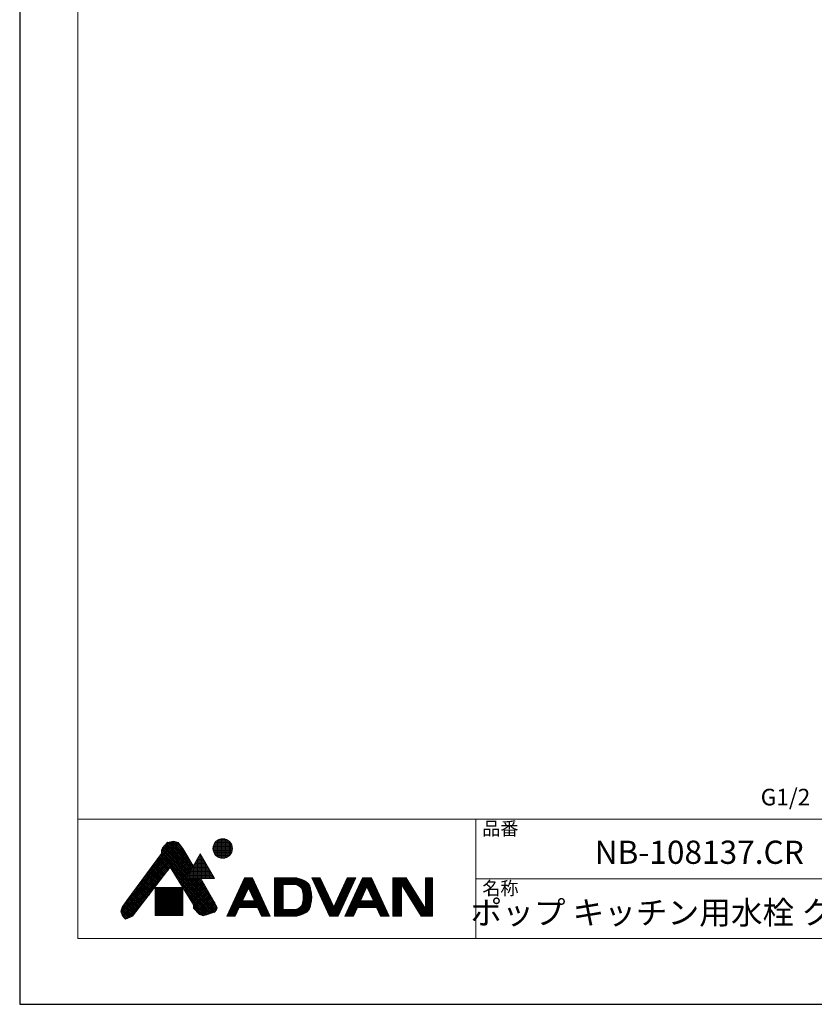
# Model space of a CAD drawing. Units: inches. Extents: x 17 to 857, y 12 to 1200.
# Drawn here: x 17 to 496, y 12 to 606 of the extents above; entities that cross this region are included whole.
import ezdxf
from ezdxf.enums import TextEntityAlignment as Align

# ---------------------------------------------------------------- set-up
doc = ezdxf.new("R2010")
doc.units = ezdxf.units.IN
doc.header["$MEASUREMENT"] = 0
for name, color, linetype, lineweight in [('図面枠', 1, 'Continuous', 20), ('寸法線', 3, 'Continuous', 15), ('文字', 4, 'Continuous', 15), ('細線', 7, 'Continuous', 9)]:
    doc.layers.add(name, color=color, linetype=linetype, lineweight=lineweight)
doc.styles.add('japanese', font='romans.shx', dxfattribs={"bigfont": 'bigfont.shx'})

msp = doc.modelspace()

# ---------------------------------------------------------------- linework, layer by layer
at = {"layer": 'Defpoints', "linetype": 'Continuous'}
msp.add_lwpolyline([(16.91, 1199.75), (16.91, 11.75), (856.91, 11.75), (856.91, 1199.75)], close=True, dxfattribs=at)
at = {"layer": '図面枠', "linetype": 'Continuous'}
for p, q in [((52.02, 51.42), (52.02, 1160.08)), ((821.8, 123.42), (52.02, 123.42)), ((292.02, 51.42), (292.02, 123.42)), ((561.8, 87.42), (292.02, 87.42)), ((52.02, 51.42), (821.8, 51.42))]:
    msp.add_line(p, q, dxfattribs=at)
at = {"layer": '細線', "linetype": 'Continuous'}
for p, q in [((82.18, 75.24), (114.18, 107.24)), ((85.37, 79.56), (113.69, 107.88)), ((88.57, 83.89), (113.2, 108.53)), ((91.77, 88.22), (112.7, 109.15)), ((94.96, 92.55), (111.96, 109.55)), ((98.16, 96.87), (111.11, 109.83)), ((101.35, 101.2), (110.2, 110.05)), ((102.5, 103.48), (108.99, 109.97)), ((102.5, 104.62), (107.59, 109.7)), ((103.06, 106.11), (104.55, 107.78)), ((103.95, 107.11), (119.51, 91.55)), ((104.48, 107.7), (119.93, 92.26)), ((104.55, 107.78), (105.01, 108.24)), ((105.01, 108.24), (105.85, 109.45)), ((105.04, 108.29), (106.26, 109.5)), ((105.04, 108.28), (120.34, 92.98)), ((105.5, 108.95), (120.75, 93.7)), ((105.85, 109.45), (107.24, 109.64)), ((106.1, 109.48), (121.17, 94.41)), ((107.1, 109.62), (121.58, 95.13)), ((107.24, 109.64), (109.66, 110.1)), ((108.05, 109.79), (120.18, 97.66)), ((109, 109.97), (118.47, 100.5)), ((109.66, 110.1), (110.59, 110.01)), ((110.05, 110.06), (116.76, 103.35)), ((110.59, 110.01), (112.54, 109.36)), ((111.55, 109.68), (114.76, 106.48)), ((112.54, 109.36), (113.28, 108.43)), ((113.28, 108.43), (115.32, 105.73)), ((133.64, 107.03), (145.17, 107.03)), ((133.8, 103.91), (133.8, 107.6)), ((133.88, 107.83), (144.94, 107.83)), ((134.25, 108.63), (144.57, 108.63)), ((134.6, 102.33), (134.6, 109.18)), ((134.79, 109.43), (144.03, 109.43)), ((135.4, 101.42), (135.4, 110.09)), ((135.56, 110.23), (143.26, 110.23)), ((136.2, 100.8), (136.2, 110.71)), ((136.75, 111.03), (142.06, 111.03)), ((137, 100.36), (137, 111.14)), ((137.8, 100.07), (137.8, 111.43)), ((138.6, 99.91), (138.6, 111.6)), ((139.4, 99.85), (139.4, 111.66)), ((140.2, 99.9), (140.2, 111.6)), ((141, 100.07), (141, 111.44)), ((141.8, 100.36), (141.8, 111.15)), ((142.6, 100.79), (142.6, 110.72)), ((143.4, 101.41), (143.4, 110.1)), ((144.2, 102.31), (144.2, 109.2)), ((145, 103.86), (145, 107.64)), ((78.06, 67.73), (115.6, 105.27)), ((78.32, 66.86), (116.03, 104.56)), ((78.34, 69.13), (115.16, 105.95)), ((78.58, 65.98), (116.45, 103.86)), ((79.44, 71.37), (114.67, 106.6)), ((81.51, 74.33), (102.5, 102.76)), ((101.6, 101.54), (135.06, 68.08)), ((102.08, 102.19), (135.53, 68.73)), ((102.5, 104.8), (103.06, 106.11)), ((102.5, 102.76), (102.5, 104.8)), ((102.5, 104.03), (117.85, 88.68)), ((102.5, 102.9), (117.44, 87.96)), ((102.61, 105.05), (118.27, 89.39)), ((102.95, 105.84), (118.68, 90.11)), ((103.42, 106.51), (119.1, 90.83)), ((107.96, 94.23), (116.88, 103.15)), ((108.39, 93.53), (117.3, 102.44)), ((108.82, 92.83), (117.73, 101.74)), ((109.25, 92.13), (118.15, 101.03)), ((115.32, 105.73), (121.64, 95.24)), ((117.28, 87.68), (125.88, 102.57)), ((125, 87.68), (125, 101.05)), ((125.22, 101.43), (126.54, 101.43)), ((125.68, 102.23), (126.08, 102.23)), ((125.8, 87.68), (125.8, 102.44)), ((125.88, 102.57), (134.48, 87.68)), ((126.6, 87.68), (126.6, 101.32)), ((133.51, 105.43), (145.3, 105.43)), ((133.52, 106.23), (145.29, 106.23)), ((133.61, 104.63), (145.2, 104.63)), ((133.83, 103.83), (144.99, 103.83)), ((134.17, 103.03), (144.64, 103.03)), ((134.67, 102.23), (144.14, 102.23)), ((135.39, 101.43), (143.42, 101.43)), ((97.27, 95.68), (103.74, 89.21)), ((97.76, 96.33), (104.24, 89.85)), ((98.24, 96.98), (104.73, 90.49)), ((98.72, 97.63), (105.22, 91.13)), ((99.2, 98.28), (105.71, 91.77)), ((99.68, 98.93), (106.2, 92.41)), ((100.16, 99.58), (106.69, 93.05)), ((100.64, 100.24), (107.18, 93.69)), ((101.12, 100.89), (107.68, 94.33)), ((109.68, 91.42), (118.58, 100.33)), ((110.11, 90.72), (119, 99.62)), ((110.53, 90.02), (119.43, 98.91)), ((110.96, 89.32), (119.85, 98.21)), ((111.39, 88.61), (120.28, 97.5)), ((111.82, 87.91), (120.7, 96.79)), ((112.25, 87.21), (121.13, 96.09)), ((112.68, 86.51), (121.55, 95.38)), ((121.8, 87.68), (121.8, 95.51)), ((121.98, 95.83), (129.77, 95.83)), ((122.45, 96.63), (129.31, 96.63)), ((122.6, 87.68), (122.6, 96.9)), ((122.91, 97.43), (128.85, 97.43)), ((123.37, 98.23), (128.38, 98.23)), ((123.4, 87.68), (123.4, 98.28)), ((123.83, 99.03), (127.92, 99.03)), ((124.2, 87.68), (124.2, 99.67)), ((124.29, 99.83), (127.46, 99.83)), ((124.75, 100.63), (127, 100.63)), ((127.4, 87.68), (127.4, 99.93)), ((128.2, 87.68), (128.2, 98.55)), ((129, 87.68), (129, 97.16)), ((129.8, 87.68), (129.8, 95.77)), ((136.48, 100.63), (142.34, 100.63)), ((78.94, 65.21), (106.41, 92.68)), ((107.8, 94.49), (85.04, 64.86)), ((92.47, 89.17), (98.83, 82.81)), ((92.95, 89.82), (99.32, 83.45)), ((93.43, 90.47), (99.81, 84.09)), ((93.91, 91.12), (100.3, 84.73)), ((94.39, 91.78), (100.79, 85.37)), ((94.87, 92.43), (101.29, 86.01)), ((95.35, 93.08), (101.78, 86.65)), ((95.83, 93.73), (102.27, 87.29)), ((96.31, 94.38), (102.76, 87.93)), ((96.79, 95.03), (103.25, 88.57)), ((121.68, 71.78), (107.8, 94.49)), ((108.25, 93.75), (134.59, 67.42)), ((110.03, 90.84), (133.8, 67.08)), ((113.11, 85.81), (120.42, 93.11)), ((113.54, 85.1), (118.87, 90.43)), ((118.29, 89.43), (133.47, 89.43)), ((118.6, 87.68), (118.6, 89.97)), ((118.75, 90.23), (133, 90.23)), ((119.21, 91.03), (132.54, 91.03)), ((119.4, 87.68), (119.4, 91.35)), ((119.67, 91.83), (132.08, 91.83)), ((120.14, 92.63), (131.62, 92.63)), ((120.2, 87.68), (120.2, 92.74)), ((120.6, 93.43), (131.16, 93.43)), ((121, 87.68), (121, 94.13)), ((121.06, 94.23), (130.69, 94.23)), ((121.52, 95.03), (130.23, 95.03)), ((130.6, 87.68), (130.6, 94.39)), ((131.4, 87.68), (131.4, 93)), ((132.2, 87.68), (132.2, 91.62)), ((133, 87.68), (133, 90.23)), ((79.41, 64.55), (102.66, 87.8)), ((88.14, 83.32), (94.41, 77.05)), ((88.62, 83.97), (94.9, 77.69)), ((89.1, 84.62), (95.39, 78.33)), ((89.58, 85.27), (95.88, 78.97)), ((90.07, 85.92), (96.37, 79.61)), ((90.55, 86.57), (96.86, 80.25)), ((91.03, 87.22), (97.35, 80.89)), ((91.51, 87.87), (97.85, 81.53)), ((91.99, 88.52), (98.34, 82.17)), ((111.81, 87.93), (132.92, 66.82)), ((113.59, 85.02), (132.05, 66.56)), ((113.97, 84.4), (117.32, 87.76)), ((114.4, 83.7), (118.37, 87.68)), ((114.83, 83), (119.5, 87.68)), ((115.26, 82.3), (120.64, 87.68)), ((115.69, 81.59), (121.77, 87.68)), ((116.12, 80.89), (122.9, 87.68)), ((116.54, 80.19), (124.03, 87.68)), ((116.97, 79.49), (125.16, 87.68)), ((117.28, 87.68), (134.48, 87.68)), ((117.36, 87.83), (134.39, 87.83)), ((117.4, 78.79), (126.18, 87.56)), ((117.72, 87.68), (135.84, 69.56)), ((117.8, 87.68), (117.8, 88.58)), ((117.83, 88.63), (133.93, 88.63)), ((117.83, 78.08), (126.6, 86.85)), ((118.26, 77.38), (127.01, 86.13)), ((118.69, 76.68), (127.43, 85.41)), ((118.86, 87.68), (135.57, 70.96)), ((119.12, 75.98), (127.84, 84.7)), ((119.55, 75.27), (128.26, 83.98)), ((119.98, 74.57), (128.67, 83.27)), ((119.99, 87.68), (134.56, 73.1)), ((121.12, 87.68), (133, 75.79)), ((122.25, 87.68), (131.44, 78.48)), ((123.38, 87.68), (129.89, 81.17)), ((124.51, 87.68), (128.33, 83.86)), ((125.64, 87.68), (126.77, 86.55)), ((126.12, 87.68), (135.11, 72.15)), ((133.8, 87.68), (133.8, 88.85)), ((152.52, 87.95), (141.79, 64.93)), ((150.47, 83.55), (159.33, 83.55)), ((150.65, 83.95), (159.14, 83.95)), ((150.84, 84.35), (158.96, 84.35)), ((151.03, 84.75), (158.77, 84.75)), ((151.21, 85.15), (158.59, 85.15)), ((151.4, 85.55), (158.4, 85.55)), ((151.59, 85.95), (158.21, 85.95)), ((151.77, 86.35), (158.03, 86.35)), ((151.96, 86.75), (157.84, 86.75)), ((152.15, 87.15), (157.65, 87.15)), ((152.33, 87.55), (157.47, 87.55)), ((157.28, 87.95), (152.52, 87.95)), ((152.52, 87.95), (157.28, 87.95)), ((157.28, 87.95), (168.01, 64.93)), ((170.69, 87.95), (170.69, 64.93)), ((183.89, 87.95), (170.69, 87.95)), ((170.69, 87.95), (183.89, 87.95)), ((170.69, 87.55), (185.39, 87.55)), ((170.69, 87.15), (186.69, 87.15)), ((170.69, 86.75), (187.74, 86.75)), ((170.69, 86.35), (188.62, 86.35)), ((170.69, 85.95), (189.35, 85.95)), ((170.69, 85.55), (189.96, 85.55)), ((170.69, 85.15), (190.46, 85.15)), ((170.69, 84.75), (190.86, 84.75)), ((170.69, 84.35), (191.22, 84.35)), ((170.69, 83.95), (175.89, 83.95)), ((170.69, 83.55), (175.89, 83.55)), ((183.89, 83.95), (175.89, 83.95)), ((175.89, 83.95), (175.89, 68.93)), ((184.15, 87.88), (183.89, 87.95)), ((183.89, 83.95), (184.19, 83.79)), ((183.89, 83.95), (191.49, 83.95)), ((184.61, 87.77), (184.15, 87.88)), ((184.19, 83.79), (184.7, 83.5)), ((185.06, 87.64), (184.61, 87.77)), ((184.61, 83.55), (191.71, 83.55)), ((184.7, 83.5), (185.2, 83.2)), ((185.51, 87.52), (185.06, 87.64)), ((185.2, 83.2), (185.67, 82.89)), ((185.97, 87.38), (185.51, 87.52)), ((186.42, 87.24), (185.97, 87.38)), ((186.69, 87.15), (186.42, 87.24)), ((187.22, 86.96), (186.69, 87.15)), ((188.13, 86.59), (187.22, 86.96)), ((189.01, 86.16), (188.13, 86.59)), ((189.83, 85.66), (189.01, 86.16)), ((190.56, 85.07), (189.83, 85.66)), ((191.19, 84.39), (190.56, 85.07)), ((191.49, 83.95), (191.19, 84.39)), ((191.59, 83.78), (191.49, 83.95)), ((191.75, 83.47), (191.59, 83.78)), ((191.89, 83.15), (191.75, 83.47)), ((193.09, 87.95), (203.83, 64.93)), ((198.29, 87.95), (193.09, 87.95)), ((193.09, 87.95), (198.29, 87.95)), ((193.28, 87.55), (198.48, 87.55)), ((193.46, 87.15), (198.66, 87.15)), ((193.65, 86.75), (198.85, 86.75)), ((193.84, 86.35), (199.04, 86.35)), ((194.02, 85.95), (199.22, 85.95)), ((194.21, 85.55), (199.41, 85.55)), ((194.4, 85.15), (199.6, 85.15)), ((194.58, 84.75), (199.78, 84.75)), ((194.77, 84.35), (199.97, 84.35)), ((194.96, 83.95), (200.16, 83.95)), ((195.14, 83.55), (200.34, 83.55)), ((198.29, 87.95), (206.43, 70.51)), ((214.56, 87.95), (206.43, 70.51)), ((209.03, 64.93), (219.76, 87.95)), ((212.51, 83.55), (217.71, 83.55)), ((212.7, 83.95), (217.9, 83.95)), ((212.88, 84.35), (218.08, 84.35)), ((223.76, 87.95), (213.03, 64.93)), ((213.07, 84.75), (218.27, 84.75)), ((213.26, 85.15), (218.46, 85.15)), ((213.44, 85.55), (218.64, 85.55)), ((213.63, 85.95), (218.83, 85.95)), ((213.81, 86.35), (219.01, 86.35)), ((214, 86.75), (219.2, 86.75)), ((214.19, 87.15), (219.39, 87.15)), ((214.37, 87.55), (219.57, 87.55)), ((219.76, 87.95), (214.56, 87.95)), ((214.56, 87.95), (219.76, 87.95)), ((221.71, 83.55), (231.15, 83.55)), ((221.9, 83.95), (230.97, 83.95)), ((222.08, 84.35), (230.78, 84.35)), ((222.27, 84.75), (230.59, 84.75)), ((222.46, 85.15), (230.41, 85.15)), ((222.64, 85.55), (230.22, 85.55)), ((222.83, 85.95), (230.04, 85.95)), ((223.01, 86.35), (229.85, 86.35)), ((223.2, 86.75), (229.66, 86.75)), ((223.39, 87.15), (229.48, 87.15)), ((223.57, 87.55), (229.29, 87.55)), ((229.1, 87.95), (223.76, 87.95)), ((223.76, 87.95), (229.1, 87.95)), ((229.1, 87.95), (239.84, 64.93)), ((242.14, 87.95), (242.14, 64.93)), ((250.03, 87.95), (242.14, 87.95)), ((242.14, 87.95), (250.03, 87.95)), ((242.14, 87.55), (250.28, 87.55)), ((242.14, 87.15), (250.53, 87.15)), ((242.14, 86.75), (250.78, 86.75)), ((242.14, 86.35), (251.03, 86.35)), ((242.14, 85.95), (251.28, 85.95)), ((242.14, 85.55), (251.53, 85.55)), ((242.14, 85.15), (251.78, 85.15)), ((242.14, 84.75), (252.03, 84.75)), ((242.14, 84.35), (252.28, 84.35)), ((242.14, 83.95), (247.34, 83.95)), ((242.14, 83.55), (247.34, 83.55)), ((247.34, 83.95), (259.23, 64.93)), ((247.34, 83.95), (247.34, 64.93)), ((247.34, 83.95), (252.53, 83.95)), ((247.59, 83.55), (252.78, 83.55)), ((250.03, 87.95), (261.66, 69.35)), ((261.66, 69.35), (261.66, 87.95)), ((266.06, 87.95), (261.66, 87.95)), ((261.66, 87.95), (266.06, 87.95)), ((261.66, 87.55), (266.06, 87.55)), ((261.66, 87.15), (266.06, 87.15)), ((261.66, 86.75), (266.06, 86.75)), ((261.66, 86.35), (266.06, 86.35)), ((261.66, 85.95), (266.06, 85.95)), ((261.66, 85.55), (266.06, 85.55)), ((261.66, 85.15), (266.06, 85.15)), ((261.66, 84.75), (266.06, 84.75)), ((261.66, 84.35), (266.06, 84.35)), ((261.66, 83.95), (266.06, 83.95)), ((261.66, 83.55), (266.06, 83.55)), ((266.06, 64.93), (266.06, 87.95)), ((79.94, 63.95), (98.92, 82.93)), ((80.53, 63.4), (95.17, 78.05)), ((83.82, 77.46), (89.98, 71.29)), ((84.3, 78.11), (90.47, 71.93)), ((84.78, 78.76), (90.97, 72.57)), ((85.26, 79.41), (91.46, 73.21)), ((85.74, 80.06), (91.95, 73.85)), ((86.22, 80.71), (92.44, 74.49)), ((86.7, 81.36), (92.93, 75.13)), ((87.18, 82.01), (93.42, 75.77)), ((87.66, 82.66), (93.91, 76.41)), ((98.56, 82.18), (98.56, 65.34)), ((115.37, 82.18), (98.56, 82.18)), ((98.56, 81.83), (115.37, 81.83)), ((98.56, 81.43), (115.37, 81.43)), ((98.56, 81.03), (115.37, 81.03)), ((98.56, 80.63), (115.37, 80.63)), ((98.56, 80.23), (115.37, 80.23)), ((98.56, 79.83), (115.37, 79.83)), ((98.56, 79.43), (115.37, 79.43)), ((98.56, 79.03), (115.37, 79.03)), ((98.56, 78.63), (115.37, 78.63)), ((98.56, 78.23), (115.37, 78.23)), ((98.56, 77.83), (115.37, 77.83)), ((98.56, 77.43), (115.37, 77.43)), ((98.6, 65.34), (98.6, 82.18)), ((99, 65.34), (99, 82.18)), ((99.4, 65.34), (99.4, 82.18)), ((99.8, 65.34), (99.8, 82.18)), ((100.2, 65.34), (100.2, 82.18)), ((100.6, 65.34), (100.6, 82.18)), ((101, 65.34), (101, 82.18)), ((101.4, 65.34), (101.4, 82.18)), ((101.8, 65.34), (101.8, 82.18)), ((102.2, 65.34), (102.2, 82.18)), ((102.6, 65.34), (102.6, 82.18)), ((103, 65.34), (103, 82.18)), ((103.4, 65.34), (103.4, 82.18)), ((103.8, 65.34), (103.8, 82.18)), ((104.2, 65.34), (104.2, 82.18)), ((104.6, 65.34), (104.6, 82.18)), ((105, 65.34), (105, 82.18)), ((105.4, 65.34), (105.4, 82.18)), ((105.8, 65.34), (105.8, 82.18)), ((106.2, 65.34), (106.2, 82.18)), ((106.6, 65.34), (106.6, 82.18)), ((107, 65.34), (107, 82.18)), ((107.4, 65.34), (107.4, 82.18)), ((107.8, 65.34), (107.8, 82.18)), ((108.2, 65.34), (108.2, 82.18)), ((108.6, 65.34), (108.6, 82.18)), ((109, 65.34), (109, 82.18)), ((109.4, 65.34), (109.4, 82.18)), ((109.8, 65.34), (109.8, 82.18)), ((110.2, 65.34), (110.2, 82.18)), ((110.6, 65.34), (110.6, 82.18)), ((111, 65.34), (111, 82.18)), ((111.4, 65.34), (111.4, 82.18)), ((111.8, 65.34), (111.8, 82.18)), ((112.2, 65.34), (112.2, 82.18)), ((112.6, 65.34), (112.6, 82.18)), ((113, 65.34), (113, 82.18)), ((113.4, 65.34), (113.4, 82.18)), ((113.8, 65.34), (113.8, 82.18)), ((114.2, 65.34), (114.2, 82.18)), ((114.6, 65.34), (114.6, 82.18)), ((115, 65.34), (115, 82.18)), ((115.37, 65.34), (115.37, 82.18)), ((115.37, 82.11), (131.18, 66.3)), ((117.15, 79.2), (130.31, 66.03)), ((120.41, 73.87), (129.09, 82.55)), ((120.84, 73.17), (129.5, 81.83)), ((121.27, 72.47), (129.92, 81.12)), ((121.69, 71.75), (130.33, 80.4)), ((121.75, 70.69), (130.75, 79.68)), ((121.87, 69.68), (131.16, 78.97)), ((122.42, 69.09), (131.58, 78.25)), ((122.97, 68.51), (131.99, 77.53)), ((147.67, 77.55), (152.87, 77.55)), ((147.86, 77.95), (153.06, 77.95)), ((148.04, 78.35), (153.24, 78.35)), ((148.23, 78.75), (153.43, 78.75)), ((148.42, 79.15), (153.62, 79.15)), ((148.6, 79.55), (153.8, 79.55)), ((148.79, 79.95), (153.99, 79.95)), ((148.98, 80.35), (154.18, 80.35)), ((149.16, 80.75), (154.36, 80.75)), ((149.35, 81.15), (154.55, 81.15)), ((149.54, 81.55), (154.74, 81.55)), ((149.72, 81.95), (160.08, 81.95)), ((149.91, 82.35), (159.89, 82.35)), ((150.1, 82.75), (159.7, 82.75)), ((150.28, 83.15), (159.52, 83.15)), ((154.9, 81.9), (151.28, 74.13)), ((154.9, 81.9), (158.52, 74.13)), ((155.06, 81.55), (160.26, 81.55)), ((155.25, 81.15), (160.45, 81.15)), ((155.44, 80.75), (160.64, 80.75)), ((155.62, 80.35), (160.82, 80.35)), ((155.81, 79.95), (161.01, 79.95)), ((156, 79.55), (161.2, 79.55)), ((156.18, 79.15), (161.38, 79.15)), ((156.37, 78.75), (161.57, 78.75)), ((156.56, 78.35), (161.76, 78.35)), ((156.74, 77.95), (161.94, 77.95)), ((156.93, 77.55), (162.13, 77.55)), ((170.69, 83.15), (175.89, 83.15)), ((170.69, 82.75), (175.89, 82.75)), ((170.69, 82.35), (175.89, 82.35)), ((170.69, 81.95), (175.89, 81.95)), ((170.69, 81.55), (175.89, 81.55)), ((170.69, 81.15), (175.89, 81.15)), ((170.69, 80.75), (175.89, 80.75)), ((170.69, 80.35), (175.89, 80.35)), ((170.69, 79.95), (175.89, 79.95)), ((170.69, 79.55), (175.89, 79.55)), ((170.69, 79.15), (175.89, 79.15)), ((170.69, 78.75), (175.89, 78.75)), ((170.69, 78.35), (175.89, 78.35)), ((170.69, 77.95), (175.89, 77.95)), ((170.69, 77.55), (175.89, 77.55)), ((185.27, 83.15), (191.89, 83.15)), ((185.67, 82.89), (186.1, 82.55)), ((185.84, 82.75), (192.04, 82.75)), ((186.1, 82.55), (186.49, 82.18)), ((186.31, 82.35), (192.17, 82.35)), ((186.49, 82.18), (186.69, 81.95)), ((186.69, 81.95), (186.98, 81.55)), ((186.69, 81.95), (192.29, 81.95)), ((186.97, 81.55), (192.4, 81.55)), ((186.98, 81.55), (187.36, 80.77)), ((187.17, 81.15), (192.5, 81.15)), ((187.36, 80.77), (187.62, 79.91)), ((187.37, 80.75), (192.59, 80.75)), ((187.49, 80.35), (192.68, 80.35)), ((187.61, 79.95), (192.76, 79.95)), ((187.62, 79.91), (187.78, 78.99)), ((187.68, 79.55), (192.83, 79.55)), ((187.75, 79.15), (192.89, 79.15)), ((187.78, 78.99), (187.86, 78.02)), ((187.8, 78.75), (192.95, 78.75)), ((187.83, 78.35), (192.99, 78.35)), ((187.86, 78.02), (187.89, 77.02)), ((187.86, 77.95), (193.03, 77.95)), ((187.87, 77.55), (193.05, 77.55)), ((192.02, 82.82), (191.89, 83.15)), ((192.13, 82.49), (192.02, 82.82)), ((192.23, 82.15), (192.13, 82.49)), ((192.29, 81.95), (192.23, 82.15)), ((192.43, 81.44), (192.29, 81.95)), ((192.64, 80.55), (192.43, 81.44)), ((192.81, 79.66), (192.64, 80.55)), ((192.95, 78.76), (192.81, 79.66)), ((193.04, 77.86), (192.95, 78.76)), ((193.08, 76.96), (193.04, 77.86)), ((195.33, 83.15), (200.53, 83.15)), ((195.52, 82.75), (200.72, 82.75)), ((195.7, 82.35), (200.9, 82.35)), ((195.89, 81.95), (201.09, 81.95)), ((196.08, 81.55), (201.28, 81.55)), ((196.26, 81.15), (201.46, 81.15)), ((196.45, 80.75), (201.65, 80.75)), ((196.64, 80.35), (201.84, 80.35)), ((196.82, 79.95), (202.02, 79.95)), ((197.01, 79.55), (202.21, 79.55)), ((197.19, 79.15), (202.39, 79.15)), ((197.38, 78.75), (202.58, 78.75)), ((197.57, 78.35), (202.77, 78.35)), ((197.75, 77.95), (202.95, 77.95)), ((197.94, 77.55), (203.14, 77.55)), ((209.71, 77.55), (214.91, 77.55)), ((209.9, 77.95), (215.1, 77.95)), ((210.08, 78.35), (215.28, 78.35)), ((210.27, 78.75), (215.47, 78.75)), ((210.46, 79.15), (215.66, 79.15)), ((210.64, 79.55), (215.84, 79.55)), ((210.83, 79.95), (216.03, 79.95)), ((211.02, 80.35), (216.22, 80.35)), ((211.2, 80.75), (216.4, 80.75)), ((211.39, 81.15), (216.59, 81.15)), ((211.58, 81.55), (216.78, 81.55)), ((211.76, 81.95), (216.96, 81.95)), ((211.95, 82.35), (217.15, 82.35)), ((212.14, 82.75), (217.34, 82.75)), ((212.32, 83.15), (217.52, 83.15)), ((218.91, 77.55), (224.11, 77.55)), ((219.1, 77.95), (224.3, 77.95)), ((219.28, 78.35), (224.48, 78.35)), ((219.47, 78.75), (224.67, 78.75)), ((219.66, 79.15), (224.86, 79.15)), ((219.84, 79.55), (225.04, 79.55)), ((220.03, 79.95), (225.23, 79.95)), ((220.22, 80.35), (225.42, 80.35)), ((220.4, 80.75), (225.6, 80.75)), ((220.59, 81.15), (225.79, 81.15)), ((220.78, 81.55), (225.98, 81.55)), ((220.96, 81.95), (226.16, 81.95)), ((221.15, 82.35), (226.35, 82.35)), ((221.34, 82.75), (231.53, 82.75)), ((221.52, 83.15), (231.34, 83.15)), ((222.52, 74.13), (226.43, 82.53)), ((230.35, 74.13), (226.43, 82.53)), ((226.51, 82.35), (231.71, 82.35)), ((226.7, 81.95), (231.9, 81.95)), ((226.89, 81.55), (232.09, 81.55)), ((227.07, 81.15), (232.27, 81.15)), ((227.26, 80.75), (232.46, 80.75)), ((227.45, 80.35), (232.65, 80.35)), ((227.63, 79.95), (232.83, 79.95)), ((227.82, 79.55), (233.02, 79.55)), ((228.01, 79.15), (233.21, 79.15)), ((228.19, 78.75), (233.39, 78.75)), ((228.38, 78.35), (233.58, 78.35)), ((228.57, 77.95), (233.77, 77.95)), ((228.75, 77.55), (233.95, 77.55)), ((242.14, 83.15), (247.34, 83.15)), ((242.14, 82.75), (247.34, 82.75)), ((242.14, 82.35), (247.34, 82.35)), ((242.14, 81.95), (247.34, 81.95)), ((242.14, 81.55), (247.34, 81.55)), ((242.14, 81.15), (247.34, 81.15)), ((242.14, 80.75), (247.34, 80.75)), ((242.14, 80.35), (247.34, 80.35)), ((242.14, 79.95), (247.34, 79.95)), ((242.14, 79.55), (247.34, 79.55)), ((242.14, 79.15), (247.34, 79.15)), ((242.14, 78.75), (247.34, 78.75)), ((242.14, 78.35), (247.34, 78.35)), ((242.14, 77.95), (247.34, 77.95)), ((242.14, 77.55), (247.34, 77.55)), ((247.84, 83.15), (253.03, 83.15)), ((248.09, 82.75), (253.28, 82.75)), ((248.34, 82.35), (253.53, 82.35)), ((248.59, 81.95), (253.78, 81.95)), ((248.84, 81.55), (254.03, 81.55)), ((249.09, 81.15), (254.28, 81.15)), ((249.34, 80.75), (254.53, 80.75)), ((249.59, 80.35), (254.78, 80.35)), ((249.84, 79.95), (255.03, 79.95)), ((250.09, 79.55), (255.28, 79.55)), ((250.34, 79.15), (255.53, 79.15)), ((250.59, 78.75), (255.78, 78.75)), ((250.84, 78.35), (256.03, 78.35)), ((251.09, 77.95), (256.28, 77.95)), ((251.34, 77.55), (256.53, 77.55)), ((261.66, 83.15), (266.06, 83.15)), ((261.66, 82.75), (266.06, 82.75)), ((261.66, 82.35), (266.06, 82.35)), ((261.66, 81.95), (266.06, 81.95)), ((261.66, 81.55), (266.06, 81.55)), ((261.66, 81.15), (266.06, 81.15)), ((261.66, 80.75), (266.06, 80.75)), ((261.66, 80.35), (266.06, 80.35)), ((261.66, 79.95), (266.06, 79.95)), ((261.66, 79.55), (266.06, 79.55)), ((261.66, 79.15), (266.06, 79.15)), ((261.66, 78.75), (266.06, 78.75)), ((261.66, 78.35), (266.06, 78.35)), ((261.66, 77.95), (266.06, 77.95)), ((261.66, 77.55), (266.06, 77.55)), ((78.72, 70.34), (81.51, 74.33)), ((79.56, 71.54), (85.56, 65.53)), ((80.02, 72.2), (86.05, 66.17)), ((80.49, 72.87), (86.54, 66.81)), ((80.95, 73.54), (87.03, 67.45)), ((81.42, 74.2), (87.53, 68.09)), ((81.82, 63.57), (91.42, 73.17)), ((81.9, 74.86), (88.02, 68.73)), ((82.38, 75.51), (88.51, 69.37)), ((82.86, 76.16), (89, 70.01)), ((83.34, 76.81), (89.49, 70.65)), ((98.56, 77.03), (115.37, 77.03)), ((98.56, 76.63), (115.37, 76.63)), ((98.56, 76.23), (115.37, 76.23)), ((98.56, 75.83), (115.37, 75.83)), ((98.56, 75.43), (115.37, 75.43)), ((98.56, 75.03), (115.37, 75.03)), ((98.56, 74.63), (115.37, 74.63)), ((98.56, 74.23), (115.37, 74.23)), ((98.56, 73.83), (115.37, 73.83)), ((98.56, 73.43), (115.37, 73.43)), ((98.56, 73.03), (115.37, 73.03)), ((98.56, 72.63), (115.37, 72.63)), ((98.56, 72.23), (115.37, 72.23)), ((98.56, 71.83), (115.37, 71.83)), ((98.56, 71.43), (115.37, 71.43)), ((118.93, 76.29), (129.47, 65.74)), ((120.71, 73.38), (128.64, 65.44)), ((121.81, 69.75), (121.68, 71.78)), ((123.51, 67.92), (132.41, 76.82)), ((124.06, 67.34), (132.82, 76.1)), ((124.61, 66.76), (133.24, 75.39)), ((125.15, 66.17), (133.65, 74.67)), ((125.88, 65.77), (134.07, 73.95)), ((126.69, 65.44), (134.48, 73.24)), ((127.49, 65.11), (134.9, 72.52)), ((129.13, 65.62), (135.26, 71.76)), ((135.11, 72.15), (135.97, 69.94)), ((144.87, 71.55), (164.93, 71.55)), ((145.06, 71.95), (164.74, 71.95)), ((145.25, 72.35), (164.55, 72.35)), ((145.43, 72.75), (164.37, 72.75)), ((145.62, 73.15), (164.18, 73.15)), ((145.81, 73.55), (163.99, 73.55)), ((145.99, 73.95), (163.81, 73.95)), ((146.18, 74.35), (151.38, 74.35)), ((146.36, 74.75), (151.56, 74.75)), ((146.55, 75.15), (151.75, 75.15)), ((146.74, 75.55), (151.94, 75.55)), ((146.92, 75.95), (152.12, 75.95)), ((147.11, 76.35), (152.31, 76.35)), ((147.3, 76.75), (152.5, 76.75)), ((147.48, 77.15), (152.68, 77.15)), ((151.28, 74.13), (158.52, 74.13)), ((157.12, 77.15), (162.32, 77.15)), ((157.3, 76.75), (162.5, 76.75)), ((157.49, 76.35), (162.69, 76.35)), ((157.68, 75.95), (162.88, 75.95)), ((157.86, 75.55), (163.06, 75.55)), ((158.05, 75.15), (163.25, 75.15)), ((158.24, 74.75), (163.44, 74.75)), ((158.42, 74.35), (163.62, 74.35)), ((170.69, 77.15), (175.89, 77.15)), ((170.69, 76.75), (175.89, 76.75)), ((170.69, 76.35), (175.89, 76.35)), ((170.69, 75.95), (175.89, 75.95)), ((170.69, 75.55), (175.89, 75.55)), ((170.69, 75.15), (175.89, 75.15)), ((170.69, 74.75), (175.89, 74.75)), ((170.69, 74.35), (175.89, 74.35)), ((170.69, 73.95), (175.89, 73.95)), ((170.69, 73.55), (175.89, 73.55)), ((170.69, 73.15), (175.89, 73.15)), ((170.69, 72.75), (175.89, 72.75)), ((170.69, 72.35), (175.89, 72.35)), ((170.69, 71.95), (175.89, 71.95)), ((170.69, 71.55), (175.89, 71.55)), ((186.98, 71.34), (186.69, 70.93)), ((187.36, 72.11), (186.98, 71.34)), ((187.08, 71.55), (192.46, 71.55)), ((187.28, 71.95), (192.55, 71.95)), ((187.62, 72.97), (187.36, 72.11)), ((187.43, 72.35), (192.64, 72.35)), ((187.55, 72.75), (192.72, 72.75)), ((187.78, 73.89), (187.62, 72.97)), ((187.65, 73.15), (192.8, 73.15)), ((187.72, 73.55), (192.86, 73.55)), ((187.86, 74.86), (187.78, 73.89)), ((187.78, 73.95), (192.92, 73.95)), ((187.82, 74.35), (192.97, 74.35)), ((187.85, 74.75), (193.01, 74.75)), ((187.89, 75.86), (187.86, 74.86)), ((187.87, 75.15), (193.04, 75.15)), ((187.88, 77.15), (193.07, 77.15)), ((187.88, 75.55), (193.06, 75.55)), ((187.89, 77.02), (187.89, 76.44)), ((187.89, 76.75), (193.09, 76.75)), ((187.89, 76.44), (187.89, 75.86)), ((187.89, 76.35), (193.09, 76.35)), ((187.89, 75.95), (193.08, 75.95)), ((192.29, 70.93), (192.43, 71.44)), ((192.43, 71.44), (192.64, 72.33)), ((192.64, 72.33), (192.81, 73.22)), ((192.81, 73.22), (192.95, 74.12)), ((192.95, 74.12), (193.04, 75.02)), ((193.04, 75.02), (193.08, 75.92)), ((193.09, 76.44), (193.08, 76.96)), ((193.08, 75.92), (193.09, 76.44)), ((198.13, 77.15), (203.33, 77.15)), ((198.31, 76.75), (203.51, 76.75)), ((198.5, 76.35), (203.7, 76.35)), ((198.69, 75.95), (203.89, 75.95)), ((198.87, 75.55), (204.07, 75.55)), ((199.06, 75.15), (204.26, 75.15)), ((199.25, 74.75), (204.45, 74.75)), ((199.43, 74.35), (204.63, 74.35)), ((199.62, 73.95), (204.82, 73.95)), ((199.81, 73.55), (205.01, 73.55)), ((199.99, 73.15), (205.19, 73.15)), ((200.18, 72.75), (205.38, 72.75)), ((200.37, 72.35), (205.57, 72.35)), ((200.55, 71.95), (205.75, 71.95)), ((200.74, 71.55), (205.94, 71.55)), ((206.91, 71.55), (212.11, 71.55)), ((207.1, 71.95), (212.3, 71.95)), ((207.29, 72.35), (212.49, 72.35)), ((207.47, 72.75), (212.67, 72.75)), ((207.66, 73.15), (212.86, 73.15)), ((207.85, 73.55), (213.05, 73.55)), ((208.03, 73.95), (213.23, 73.95)), ((208.22, 74.35), (213.42, 74.35)), ((208.41, 74.75), (213.61, 74.75)), ((208.59, 75.15), (213.79, 75.15)), ((208.78, 75.55), (213.98, 75.55)), ((208.96, 75.95), (214.16, 75.95)), ((209.15, 76.35), (214.35, 76.35)), ((209.34, 76.75), (214.54, 76.75)), ((209.52, 77.15), (214.72, 77.15)), ((216.11, 71.55), (236.75, 71.55)), ((216.3, 71.95), (236.56, 71.95)), ((216.49, 72.35), (236.38, 72.35)), ((216.67, 72.75), (236.19, 72.75)), ((216.86, 73.15), (236, 73.15)), ((217.05, 73.55), (235.82, 73.55)), ((217.23, 73.95), (235.63, 73.95)), ((217.42, 74.35), (222.62, 74.35)), ((217.61, 74.75), (222.81, 74.75)), ((217.79, 75.15), (222.99, 75.15)), ((217.98, 75.55), (223.18, 75.55)), ((218.16, 75.95), (223.36, 75.95)), ((218.35, 76.35), (223.55, 76.35)), ((218.54, 76.75), (223.74, 76.75)), ((218.72, 77.15), (223.92, 77.15)), ((222.52, 74.13), (230.35, 74.13)), ((228.94, 77.15), (234.14, 77.15)), ((229.13, 76.75), (234.33, 76.75)), ((229.31, 76.35), (234.51, 76.35)), ((229.5, 75.95), (234.7, 75.95)), ((229.68, 75.55), (234.88, 75.55)), ((229.87, 75.15), (235.07, 75.15)), ((230.06, 74.75), (235.26, 74.75)), ((230.24, 74.35), (235.44, 74.35)), ((242.14, 77.15), (247.34, 77.15)), ((242.14, 76.75), (247.34, 76.75)), ((242.14, 76.35), (247.34, 76.35)), ((242.14, 75.95), (247.34, 75.95)), ((242.14, 75.55), (247.34, 75.55)), ((242.14, 75.15), (247.34, 75.15)), ((242.14, 74.75), (247.34, 74.75)), ((242.14, 74.35), (247.34, 74.35)), ((242.14, 73.95), (247.34, 73.95)), ((242.14, 73.55), (247.34, 73.55)), ((242.14, 73.15), (247.34, 73.15)), ((242.14, 72.75), (247.34, 72.75)), ((242.14, 72.35), (247.34, 72.35)), ((242.14, 71.95), (247.34, 71.95)), ((242.14, 71.55), (247.34, 71.55)), ((251.59, 77.15), (256.78, 77.15)), ((251.84, 76.75), (257.03, 76.75)), ((252.09, 76.35), (257.28, 76.35)), ((252.34, 75.95), (257.53, 75.95)), ((252.59, 75.55), (257.78, 75.55)), ((252.84, 75.15), (258.03, 75.15)), ((253.09, 74.75), (258.28, 74.75)), ((253.34, 74.35), (258.53, 74.35)), ((253.59, 73.95), (258.78, 73.95)), ((253.84, 73.55), (259.03, 73.55)), ((254.09, 73.15), (259.28, 73.15)), ((254.34, 72.75), (259.53, 72.75)), ((254.59, 72.35), (259.78, 72.35)), ((254.84, 71.95), (260.03, 71.95)), ((255.09, 71.55), (260.28, 71.55)), ((261.66, 77.15), (266.06, 77.15)), ((261.66, 76.75), (266.06, 76.75)), ((261.66, 76.35), (266.06, 76.35)), ((261.66, 75.95), (266.06, 75.95)), ((261.66, 75.55), (266.06, 75.55)), ((261.66, 75.15), (266.06, 75.15)), ((261.66, 74.75), (266.06, 74.75)), ((261.66, 74.35), (266.06, 74.35)), ((261.66, 73.95), (266.06, 73.95)), ((261.66, 73.55), (266.06, 73.55)), ((261.66, 73.15), (266.06, 73.15)), ((261.66, 72.75), (266.06, 72.75)), ((261.66, 72.35), (266.06, 72.35)), ((261.66, 71.95), (266.06, 71.95)), ((261.66, 71.55), (266.06, 71.55)), ((77.98, 68.02), (78.72, 70.34)), ((78.72, 65.51), (77.98, 68.02)), ((78.12, 68.45), (82.69, 63.88)), ((78.21, 67.22), (81.86, 63.58)), ((78.39, 69.31), (83.49, 64.21)), ((78.67, 70.16), (84.29, 64.54)), ((78.69, 65.62), (81.03, 63.28)), ((79.65, 64.21), (78.72, 65.51)), ((79.09, 70.87), (85.07, 64.89)), ((83.67, 64.29), (87.68, 68.29)), ((98.56, 71.03), (115.37, 71.03)), ((98.56, 70.63), (115.37, 70.63)), ((98.56, 70.23), (115.37, 70.23)), ((98.56, 69.83), (115.37, 69.83)), ((98.56, 69.43), (115.37, 69.43)), ((98.56, 69.03), (115.37, 69.03)), ((98.56, 68.63), (115.37, 68.63)), ((98.56, 68.23), (115.37, 68.23)), ((98.56, 67.83), (115.37, 67.83)), ((98.56, 67.43), (115.37, 67.43)), ((98.56, 67.03), (115.37, 67.03)), ((98.56, 66.63), (115.37, 66.63)), ((98.56, 66.23), (115.37, 66.23)), ((98.56, 65.83), (115.37, 65.83)), ((98.56, 65.43), (115.37, 65.43)), ((98.56, 65.34), (115.37, 65.34)), ((121.72, 71.24), (127.81, 65.15)), ((121.79, 70.03), (126.18, 65.65)), ((125.32, 66), (121.81, 69.75)), ((127.6, 65.07), (125.32, 66)), ((130.18, 66), (127.6, 65.07)), ((134.49, 67.29), (130.18, 66)), ((130.83, 66.19), (135.58, 70.94)), ((132.44, 66.67), (135.9, 70.13)), ((134.06, 67.16), (135.27, 68.37)), ((135.6, 68.83), (134.49, 67.29)), ((135.97, 69.94), (135.6, 68.83)), ((142.07, 65.55), (147.27, 65.55)), ((142.26, 65.95), (147.46, 65.95)), ((142.45, 66.35), (147.65, 66.35)), ((142.63, 66.75), (147.83, 66.75)), ((142.82, 67.15), (148.02, 67.15)), ((143.01, 67.55), (148.21, 67.55)), ((143.19, 67.95), (148.39, 67.95)), ((143.38, 68.35), (148.58, 68.35)), ((143.57, 68.75), (148.77, 68.75)), ((143.75, 69.15), (148.95, 69.15)), ((143.94, 69.55), (149.14, 69.55)), ((144.13, 69.95), (149.33, 69.95)), ((144.31, 70.35), (165.49, 70.35)), ((144.5, 70.75), (165.3, 70.75)), ((144.69, 71.15), (165.11, 71.15)), ((149.41, 70.13), (146.99, 64.93)), ((149.41, 70.13), (160.39, 70.13)), ((160.39, 70.13), (162.81, 64.93)), ((160.47, 69.95), (165.67, 69.95)), ((160.66, 69.55), (165.86, 69.55)), ((160.85, 69.15), (166.05, 69.15)), ((161.03, 68.75), (166.23, 68.75)), ((161.22, 68.35), (166.42, 68.35)), ((161.41, 67.95), (166.61, 67.95)), ((161.59, 67.55), (166.79, 67.55)), ((161.78, 67.15), (166.98, 67.15)), ((161.97, 66.75), (167.17, 66.75)), ((162.15, 66.35), (167.35, 66.35)), ((162.34, 65.95), (167.54, 65.95)), ((162.53, 65.55), (167.73, 65.55)), ((170.69, 71.15), (175.89, 71.15)), ((170.69, 70.75), (175.89, 70.75)), ((170.69, 70.35), (175.89, 70.35)), ((170.69, 69.95), (175.89, 69.95)), ((170.69, 69.55), (175.89, 69.55)), ((170.69, 69.15), (175.89, 69.15)), ((170.69, 68.75), (191.37, 68.75)), ((170.69, 68.35), (191.06, 68.35)), ((170.69, 67.95), (190.69, 67.95)), ((170.69, 67.55), (190.23, 67.55)), ((170.69, 67.15), (189.71, 67.15)), ((170.69, 66.75), (189.06, 66.75)), ((170.69, 66.35), (188.26, 66.35)), ((170.69, 65.95), (187.3, 65.95)), ((170.69, 65.55), (186.13, 65.55)), ((175.89, 68.93), (183.89, 68.93)), ((184.19, 69.1), (183.89, 68.93)), ((184.7, 69.38), (184.19, 69.1)), ((184.29, 69.15), (191.62, 69.15)), ((185.2, 69.68), (184.7, 69.38)), ((184.98, 69.55), (191.81, 69.55)), ((185.06, 65.24), (185.51, 65.36)), ((185.67, 69.99), (185.2, 69.68)), ((185.51, 65.36), (185.97, 65.5)), ((185.6, 69.95), (191.97, 69.95)), ((186.1, 70.33), (185.67, 69.99)), ((185.97, 65.5), (186.42, 65.64)), ((186.49, 70.7), (186.1, 70.33)), ((186.12, 70.35), (192.12, 70.35)), ((186.42, 65.64), (186.69, 65.73)), ((186.69, 70.93), (186.49, 70.7)), ((186.53, 70.75), (192.24, 70.75)), ((186.69, 65.73), (187.22, 65.92)), ((186.85, 71.15), (192.35, 71.15)), ((187.22, 65.92), (188.13, 66.29)), ((188.13, 66.29), (189.01, 66.72)), ((189.01, 66.72), (189.83, 67.23)), ((189.83, 67.23), (190.56, 67.81)), ((190.56, 67.81), (191.19, 68.49)), ((191.19, 68.49), (191.49, 68.93)), ((191.49, 68.93), (191.59, 69.1)), ((191.59, 69.1), (191.75, 69.41)), ((191.75, 69.41), (191.89, 69.73)), ((191.89, 69.73), (192.02, 70.06)), ((192.02, 70.06), (192.13, 70.39)), ((192.13, 70.39), (192.23, 70.73)), ((192.23, 70.73), (192.29, 70.93)), ((200.93, 71.15), (206.13, 71.15)), ((201.11, 70.75), (206.31, 70.75)), ((201.3, 70.35), (211.55, 70.35)), ((201.48, 69.95), (211.37, 69.95)), ((201.67, 69.55), (211.18, 69.55)), ((201.86, 69.15), (210.99, 69.15)), ((202.04, 68.75), (210.81, 68.75)), ((202.23, 68.35), (210.62, 68.35)), ((202.42, 67.95), (210.43, 67.95)), ((202.6, 67.55), (210.25, 67.55)), ((202.79, 67.15), (210.06, 67.15)), ((202.98, 66.75), (209.87, 66.75)), ((203.16, 66.35), (209.69, 66.35)), ((203.35, 65.95), (209.5, 65.95)), ((203.54, 65.55), (209.32, 65.55)), ((206.54, 70.75), (211.74, 70.75)), ((206.73, 71.15), (211.93, 71.15)), ((213.32, 65.55), (218.52, 65.55)), ((213.5, 65.95), (218.7, 65.95)), ((213.69, 66.35), (218.89, 66.35)), ((213.87, 66.75), (219.07, 66.75)), ((214.06, 67.15), (219.26, 67.15)), ((214.25, 67.55), (219.45, 67.55)), ((214.43, 67.95), (219.63, 67.95)), ((214.62, 68.35), (219.82, 68.35)), ((214.81, 68.75), (220.01, 68.75)), ((214.99, 69.15), (220.19, 69.15)), ((215.18, 69.55), (220.38, 69.55)), ((215.37, 69.95), (220.57, 69.95)), ((215.55, 70.35), (237.31, 70.35)), ((215.74, 70.75), (237.12, 70.75)), ((215.93, 71.15), (236.94, 71.15)), ((218.23, 64.93), (220.65, 70.13)), ((220.65, 70.13), (232.21, 70.13)), ((234.64, 64.93), (232.21, 70.13)), ((232.3, 69.95), (237.5, 69.95)), ((232.48, 69.55), (237.68, 69.55)), ((232.67, 69.15), (237.87, 69.15)), ((232.86, 68.75), (238.06, 68.75)), ((233.04, 68.35), (238.24, 68.35)), ((233.23, 67.95), (238.43, 67.95)), ((233.42, 67.55), (238.62, 67.55)), ((233.6, 67.15), (238.8, 67.15)), ((233.79, 66.75), (238.99, 66.75)), ((233.97, 66.35), (239.17, 66.35)), ((234.16, 65.95), (239.36, 65.95)), ((234.35, 65.55), (239.55, 65.55)), ((242.14, 71.15), (247.34, 71.15)), ((242.14, 70.75), (247.34, 70.75)), ((242.14, 70.35), (247.34, 70.35)), ((242.14, 69.95), (247.34, 69.95)), ((242.14, 69.55), (247.34, 69.55)), ((242.14, 69.15), (247.34, 69.15)), ((242.14, 68.75), (247.34, 68.75)), ((242.14, 68.35), (247.34, 68.35)), ((242.14, 67.95), (247.34, 67.95)), ((242.14, 67.55), (247.34, 67.55)), ((242.14, 67.15), (247.34, 67.15)), ((242.14, 66.75), (247.34, 66.75)), ((242.14, 66.35), (247.34, 66.35)), ((242.14, 65.95), (247.34, 65.95)), ((242.14, 65.55), (247.34, 65.55)), ((255.34, 71.15), (260.53, 71.15)), ((255.59, 70.75), (260.78, 70.75)), ((255.84, 70.35), (261.03, 70.35)), ((256.09, 69.95), (261.28, 69.95)), ((256.34, 69.55), (261.53, 69.55)), ((256.59, 69.15), (266.06, 69.15)), ((256.84, 68.75), (266.06, 68.75)), ((257.09, 68.35), (266.06, 68.35)), ((257.34, 67.95), (266.06, 67.95)), ((257.59, 67.55), (266.06, 67.55)), ((257.84, 67.15), (266.06, 67.15)), ((258.09, 66.75), (266.06, 66.75)), ((258.34, 66.35), (266.06, 66.35)), ((258.59, 65.95), (266.06, 65.95)), ((258.84, 65.55), (266.06, 65.55)), ((261.66, 71.15), (266.06, 71.15)), ((261.66, 70.75), (266.06, 70.75)), ((261.66, 70.35), (266.06, 70.35)), ((261.66, 69.95), (266.06, 69.95)), ((261.66, 69.55), (266.06, 69.55)), ((80.77, 63.19), (79.65, 64.21)), ((82.81, 63.93), (80.77, 63.19)), ((85.04, 64.86), (82.81, 63.93)), ((141.79, 64.93), (146.99, 64.93)), ((141.89, 65.15), (147.09, 65.15)), ((162.71, 65.15), (167.91, 65.15)), ((162.81, 64.93), (168.01, 64.93)), ((170.69, 65.15), (184.73, 65.15)), ((170.69, 64.93), (183.89, 64.93)), ((183.89, 64.93), (184.15, 65)), ((184.15, 65), (184.61, 65.12)), ((184.61, 65.12), (185.06, 65.24)), ((203.72, 65.15), (209.13, 65.15)), ((203.83, 64.93), (209.03, 64.93)), ((213.03, 64.93), (218.23, 64.93)), ((213.13, 65.15), (218.33, 65.15)), ((234.53, 65.15), (239.73, 65.15)), ((234.64, 64.93), (239.84, 64.93)), ((242.14, 65.15), (247.34, 65.15)), ((242.14, 64.93), (247.34, 64.93)), ((259.09, 65.15), (266.06, 65.15)), ((259.23, 64.93), (266.06, 64.93))]:
    msp.add_line(p, q, dxfattribs=at)
msp.add_circle((139.41, 105.75), 5.9, dxfattribs=at)

# ---------------------------------------------------------------- texts
at = {"layer": '寸法線', "linetype": 'Continuous', "style": 'japanese'}
msp.add_text('G1/2', height=10, dxfattribs=at).set_placement((478.95, 135.46), align=Align.MIDDLE)
at = {"layer": '文字', "style": 'japanese'}
for s, p in [('品番', (296.02, 113.77)), ('名称', (296.02, 77.78))]:
    msp.add_text(s, height=8, dxfattribs=at).set_placement(p)
for s, p in [('NB-108137.CR', (426.91, 101.67)), ('ポップ キッチン用水栓 クローム', (426.91, 65.26))]:
    msp.add_text(s, height=14, dxfattribs=at).set_placement(p, align=Align.MIDDLE)

doc.saveas('drawing.dxf')
